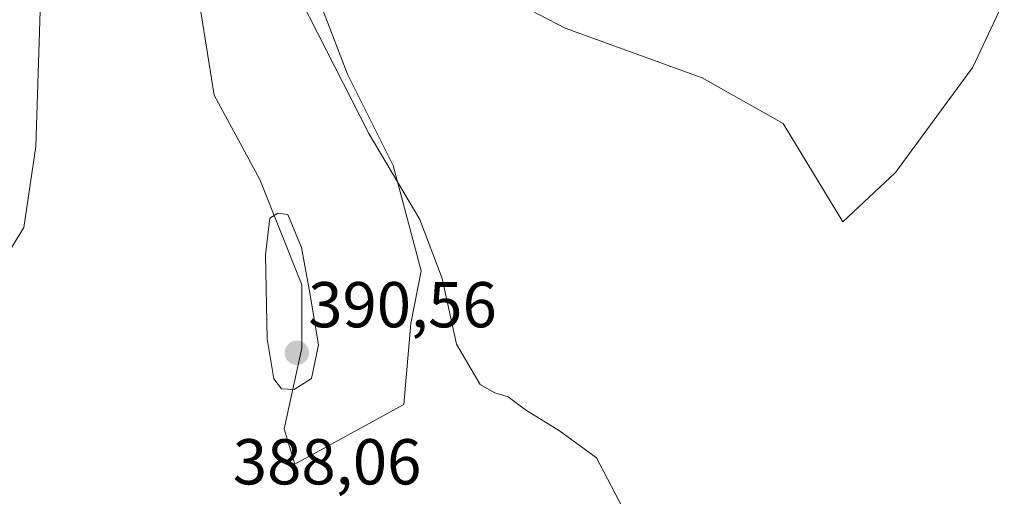
# Model space of a CAD drawing. Units: metres. Extents: x 618427 to 621900, y 4685481 to 4687854.
# Drawn here: x 619814 to 619966, y 4685787 to 4685861 of the extents above; entities that cross this region are included whole.
import ezdxf
from ezdxf.enums import TextEntityAlignment as Align

# ---------------------------------------------------------------- set-up
doc = ezdxf.new("R2010")
doc.units = ezdxf.units.M
doc.header["$MEASUREMENT"] = 0
for name, color, linetype, lineweight in [('Carátula', 7, 'Continuous', 5), ('Cultivos herbáceos CxS', 92, 'Continuous', 0), ('Curva de nivel normal', 36, 'Continuous', 0), ('Punto de cota en terreno', 7, 'Continuous', 0), ('Rótulo de punto de cota en terreno', 19, 'Continuous', 0), ('Suelo desnudo CxS', 43, 'Continuous', 0)]:
    doc.layers.add(name, color=color, linetype=linetype, lineweight=lineweight)
doc.styles.add('Arial', font='txt', dxfattribs={"height": 0.2})

# ---------------------------------------------------------------- blocks, each defined once
blk = doc.blocks.new('*U157')
at = {"layer": 'Curva de nivel normal', "color": 36, "linetype": 'Continuous', "lineweight": 0}
for points in [[(619907.95, 4685784.03, 385), (619903.34, 4685792.75, 385), (619897.6, 4685796.95, 385), (619892.35, 4685800.19, 385), (619889.7, 4685802.2, 385), (619887.61, 4685802.8, 385), (619885.34, 4685804.09, 385), (619881.67, 4685810.36, 385), (619879.5, 4685820.51, 385), (619876.01, 4685829.62, 385), (619868.12, 4685842.9, 385), (619852.37, 4685873.91, 385), (619845.89, 4685890.02, 385), (619844.74, 4685896.02, 385), (619845.34, 4685898.54, 385), (619844.02, 4685902.44, 385), (619840.19, 4685909.48, 385), (619836.81, 4685916, 385), (619828.65, 4685927.32, 385), (619823.67, 4685935.3, 385), (619820.37, 4685938.52, 385), (619814.03, 4685941.46, 385)], [(619812.3, 4685912.42, 385), (619817.04, 4685895.03, 385), (619818.26, 4685884.3, 385), (619817.53, 4685868.44, 385), (619816.61, 4685840.93, 385), (619814.78, 4685828.37, 385), (619811.5, 4685822.98, 385)]]:
    blk.add_polyline3d(points, dxfattribs=at)
blk = doc.blocks.new('5PATER')
at = {"layer": 'Carátula', "linetype": 'Continuous', "lineweight": 5}
h = blk.add_hatch(color=250, dxfattribs=at)
edge = h.paths.add_edge_path()
edge.add_ellipse((0, 0.01), major_axis=(-1.33, -1.34), ratio=0.999422, start_angle=0, end_angle=360)

msp = doc.modelspace()

# ---------------------------------------------------------------- linework, layer by layer
at = {"layer": 'Cultivos herbáceos CxS', "color": 92, "linetype": 'Continuous', "lineweight": 0}
for points in [[(619840.4, 4685872.74, 387.51), (619844.2, 4685848.84, 389.13), (619851.26, 4685835.8, 389.68), (619857.78, 4685819.51, 389.76), (619857.78, 4685809.73, 390), (619855.06, 4685797.24, 388.38), (619856.69, 4685791.8, 387.67), (619873.53, 4685801.04, 386.03), (619874.62, 4685813.53, 385.59), (619876.25, 4685821.68, 385.18), (619871.9, 4685837.97, 384.68), (619864.84, 4685852.1, 384.47), (619859.41, 4685866.22, 383.9)], [(619859.41, 4685866.22, 383.9), (619864.84, 4685852.1, 384.47), (619871.9, 4685837.97, 384.68), (619876.25, 4685821.68, 385.18), (619874.62, 4685813.53, 385.59), (619873.53, 4685801.04, 386.03), (619856.69, 4685791.8, 387.67), (619855.06, 4685797.24, 388.38), (619857.78, 4685809.73, 390), (619857.78, 4685819.51, 389.76), (619851.26, 4685835.8, 389.68), (619844.2, 4685848.84, 389.13), (619840.4, 4685872.74, 387.51)], [(619881.45, 4685868.14, 381.93), (619898.49, 4685859.21, 382), (619919.7, 4685851.55, 382.14), (619932.19, 4685844.49, 381.9), (619941.43, 4685829.28, 382.25), (619949.58, 4685836.89, 382.09), (619961.53, 4685853.18, 381.97), (619966.41, 4685863.5, 381.93)], [(619966.41, 4685863.5, 381.93), (619961.53, 4685853.18, 381.97), (619949.58, 4685836.89, 382.09), (619941.43, 4685829.28, 382.25), (619932.19, 4685844.49, 381.9), (619919.7, 4685851.55, 382.14), (619898.49, 4685859.21, 382), (619881.45, 4685868.14, 381.93)]]:
    msp.add_polyline3d(points, dxfattribs=at)
at = {"layer": 'Curva de nivel normal', "color": 36, "linetype": 'Continuous', "lineweight": 0}
msp.add_polyline3d([(619856.56, 4685803.33, 390), (619859.26, 4685805.01, 390), (619860.35, 4685810.25, 390), (619859.03, 4685818.25, 390), (619857.7, 4685825.28, 390), (619855.62, 4685830.4, 390), (619854.06, 4685830.61, 390), (619852.83, 4685829.81, 390), (619852.15, 4685824.14, 390), (619852.41, 4685811.15, 390), (619853.43, 4685804.96, 390), (619854.63, 4685803.43, 390), (619856.56, 4685803.33, 390)], dxfattribs=at)
at = {"layer": 'Suelo desnudo CxS', "color": 43, "linetype": 'Continuous', "lineweight": 0}
for points in [[(619859.41, 4685866.22, 383.9), (619864.84, 4685852.1, 384.47), (619871.9, 4685837.97, 384.68), (619876.25, 4685821.68, 385.18), (619874.62, 4685813.53, 385.59), (619873.53, 4685801.04, 386.03), (619856.69, 4685791.8, 387.67), (619855.06, 4685797.24, 388.38), (619857.78, 4685809.73, 390), (619857.78, 4685819.51, 389.76), (619851.26, 4685835.8, 389.68), (619844.2, 4685848.84, 389.13), (619840.4, 4685872.74, 387.51)], [(619859.41, 4685866.22, 383.9), (619864.84, 4685852.1, 384.47), (619871.9, 4685837.97, 384.68), (619876.25, 4685821.68, 385.18), (619874.62, 4685813.53, 385.59), (619873.53, 4685801.04, 386.03), (619856.69, 4685791.8, 387.67), (619855.06, 4685797.24, 388.38), (619857.78, 4685809.73, 390), (619857.78, 4685819.51, 389.76), (619851.26, 4685835.8, 389.68), (619844.2, 4685848.84, 389.13), (619840.4, 4685872.74, 387.51)], [(619966.41, 4685863.5, 381.93), (619961.53, 4685853.18, 381.97), (619949.58, 4685836.89, 382.09), (619941.43, 4685829.28, 382.25), (619932.19, 4685844.49, 381.9), (619919.7, 4685851.55, 382.14), (619898.49, 4685859.21, 382), (619881.45, 4685868.14, 381.93)], [(619966.41, 4685863.5, 381.93), (619961.53, 4685853.18, 381.97), (619949.58, 4685836.89, 382.09), (619941.43, 4685829.28, 382.25), (619932.19, 4685844.49, 381.9), (619919.7, 4685851.55, 382.14), (619898.49, 4685859.21, 382), (619881.45, 4685868.14, 381.93)]]:
    msp.add_polyline3d(points, dxfattribs=at)

# ---------------------------------------------------------------- block references
at = {"layer": 'Curva de nivel normal', "color": 36, "linetype": 'Continuous', "lineweight": 0}
msp.add_blockref('*U157', (0, 0), dxfattribs=at)
at = {"layer": 'Punto de cota en terreno', "linetype": 'Continuous', "lineweight": 0}
msp.add_blockref('5PATER', (619857, 4685809, 390.56), dxfattribs=at)

# ---------------------------------------------------------------- texts
at = {"layer": 'Rótulo de punto de cota en terreno', "color": 19, "linetype": 'Continuous', "lineweight": 0, "style": 'Arial'}
for s, p in [('390,56', (619858.76, 4685810.76)), ('388,06', (619847.1, 4685786.47))]:
    msp.add_text(s, height=7, dxfattribs=at).set_placement(p, align=Align.BOTTOM_LEFT)

doc.saveas('drawing.dxf')
